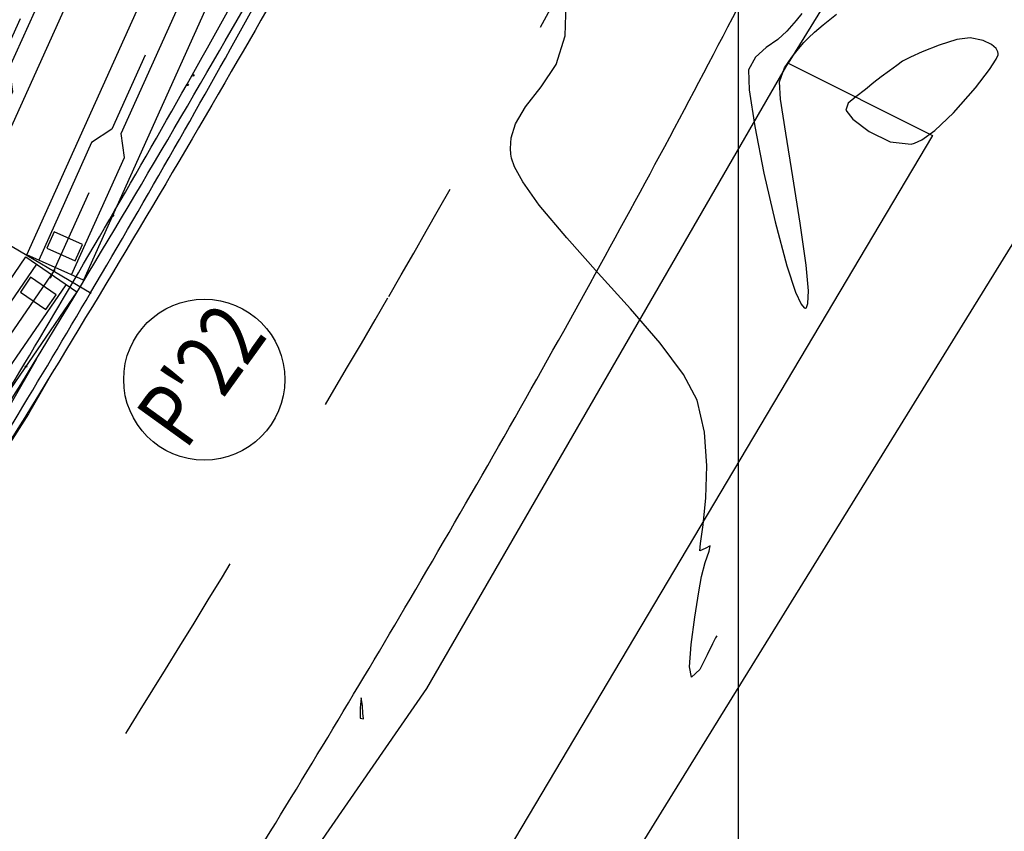
# Model space of a CAD drawing. Units: metres. Extents: x 241886 to 272603, y 8661449 to 8669241.
# Drawn here: x 259786 to 259805, y 8665971 to 8665987 of the extents above; entities that cross this region are included whole.
import ezdxf
from ezdxf.enums import TextEntityAlignment as Align

# ---------------------------------------------------------------- set-up
doc = ezdxf.new("R2010")
doc.units = ezdxf.units.M
for name, pattern in [('ACAD_ISO03W100', [30, 12, -18]), ('DASHDOT', [25.4, 12.7, -6.35, 0, -6.35]), ('DASHED', [0.75, 0.5, -0.25])]:
    doc.linetypes.add(name, pattern=pattern)
for name, color, linetype in [('0 CASCO BD', 252, 'Continuous'), ('0 NW Mr', 7, 'Continuous'), ('01_PTO', 7, 'Continuous'), ('05_PERF', 7, 'Continuous'), ('C-ROAD-MARK', 212, 'Continuous'), ('Cuadricula Coordenadas', 5, 'Continuous'), ('Señalizacion', 252, 'Continuous'), ('TOp_Limite Propiedad', 252, 'Continuous'), ('TOP_Veredas', 252, 'Continuous')]:
    doc.layers.add(name, color=color, linetype=linetype)
doc.layers.add('02_TIN Mn', color=7, linetype='Continuous', true_color=0x757500)
doc.layers.add('BARANDA SOMBRA', color=7, linetype='Continuous', true_color=0x8c8c8c)
doc.styles.add('500-TITULO', font='txt', dxfattribs={"height": 2})

# ---------------------------------------------------------------- blocks, each defined once
blk = doc.blocks.new('LOTES')
at = {"layer": 'TOP_Veredas', "flags": 128}
for points in [[(269807.7994451321, 8665989.308305888), (269806.2176283294, 8665989.500065517), (269804.7616579395, 8665989.364777755), (269802.772677036, 8665988.402787605), (269801.7568997745, 8665987.591069901), (269800.9668316419, 8665986.29455775), (269803.76669349, 8665984.891663207), (269792.4531419027, 8665965.838282097), (269777.8635761433, 8665945.475017887), (269766.864586725, 8665930.164704585), (269750.1943645807, 8665907.010440907), (269733.9888326322, 8665884.543974249), (269725.5860583756, 8665872.831474846), (269723.1151725384, 8665874.723322308), (269722.8560465653, 8665874.163648773), (269722.3619469611, 8665872.86006988), (269722.1388232748, 8665871.645397162), (269722.2378672673, 8665870.233068474), (269722.6216977495, 8665868.893987406), (269723.7207047136, 8665867.479167182), (269724.7258601156, 8665866.349720966), (269725.1152708445, 8665866.878742397), (269755.3890421103, 8665849.71233015)], [(269723.1151725384, 8665874.723322308), (269740.7893004542, 8665898.791447815), (269757.2834970561, 8665921.997191422), (269774.1154601732, 8665945.450262124), (269793.9546807164, 8665974.165927451), (269800.9668316419, 8665986.29455775)]]:
    blk.add_lwpolyline(points, dxfattribs=at)
blk = doc.blocks.new('LOTESS')
at = {"layer": 'TOp_Limite Propiedad', "elevation": 26.86717852110192, "flags": 128}
blk.add_lwpolyline([(269756.056041076, 8665850.621874195), (269725.3959437919, 8665868.405285234), (269790.0107056989, 8665958.013750857), (269807.9611626587, 8665987.074442424), (269831.7880366517, 8665974.101010168)], dxfattribs=at)
at = {"layer": 'TOP_Veredas', "linetype": 'Continuous'}
blk.add_blockref('LOTES', (-0.00288748275488615, 8.961744606494904e-05), dxfattribs=at)
blk = doc.blocks.new('HACHT VIADUCTO 01')
at = {"layer": 'BARANDA SOMBRA'}
for points in [[(-386.244217487314, -890.8690630700439), (-6.951787704456365, -368.0425513554364, 0.0006952909790477476), (-1.07592975613079, -359.9193750713021, 0.001388043717631264), (1.856697280454682, -355.8293374497443, 0.002780309188502536), (6.70425559769501, -348.9481868539006, 0.00346971213091832), (10.52674026912428, -343.3754668422043, 0.004865332072246559), (15.01974809184321, -336.5852635595948, 0.005551429840317402), (18.83982386495336, -330.5421591904014, 0.006950378441103602), (22.97355541525758, -323.6258735470474, 0.007633215150641857), (26.55889834437403, -317.2092971950769, 0.004962505508188689), (28.61420801421627, -313.3030416741967, 0.004962505508188689)], [(28.78193611223833, -313.8512041177601, -0.004501264085537779), (26.91102260214393, -317.3990562725812, -0.007633215150117096), (23.31972268255777, -323.8262936640531, -0.006950378441375546), (19.18028618945391, -330.752124439925, -0.005551429840391533), (15.35546448311652, -336.8027365561575, -0.00486533207228943), (10.85816107541905, -343.5994316823781, -0.003469712130314115), (7.032536223501666, -349.1767296958715, -0.002780309188648699), (2.182415985356783, -356.0615169592202, -0.001388043717702745), (-0.7515051650989335, -360.1533594410866, -0.0006952909790200457), (-6.62801511559519, -368.277437094599), (-385.9204448989185, -891.1039488110691, 0.0004744239473329317)]]:
    blk.add_lwpolyline(points, format="xyb", dxfattribs=at)
blk = doc.blocks.new('MARINA VIA 2')
at = {"layer": '0 NW Mr', "color": 253, "linetype": 'DASHDOT', "lineweight": -3, "ltscale": 2, "true_color": 0xb0b0b0}
for p, q in [((249805.8687424528, 8666030.900550384), (249784.4826324563, 8665983.396921799)), ((249808.2915284475, 8666030.192235585), (249786.6479564832, 8665982.11672375)), ((249786.7365092248, 8665982.29582614), (249757.4447427135, 8665939.561031843))]:
    blk.add_line(p, q, dxfattribs=at)
at = {"layer": '0 NW Mr', "color": 253, "true_color": 0xb0b0b0}
blk.add_line((249773.7146495696, 8665989.949023211), (249787.4404619218, 8665981.833952397), dxfattribs=at)
at = {"layer": '0 NW Mr', "color": 253, "linetype": 'Continuous', "lineweight": -3, "true_color": 0xb0b0b0}
for points in [[(249381.2543123026, 8665420.00106629), (249759.7535455425, 8665941.695062226, 0.0005006731265220983), (249764.4575792507, 8665948.192415433, 0.0009993273666349728), (249766.8091541645, 8665951.461080737, 0.002002010018406248), (249770.7102126539, 8665956.952750672, 0.002497997802711037), (249773.8023229324, 8665961.389678694, 0.003503340694732104), (249777.4643814858, 8665966.781255426, 0.003996694930829143), (249780.6084863849, 8665971.563033998, 0.005004672142955552), (249784.0552732443, 8665977.016541956, 0.005495425421797927), (249787.0943635443, 8665982.056299137, 0.006506010849024223), (249790.2846700389, 8665987.645941518, 0.0069941950890542), (249793.1155268545, 8665992.932395676, 0.1055708330943918), (249816.0605554267, 8666076.722700952, 0.006994195030231396), (249816.3179481098, 8666082.7138692, 0.006506010814803062), (249816.4205054691, 8666089.149056798, 0.005495425187986873), (249816.3730305447, 8666095.034035003, 0.00500467192454657), (249816.1855331656, 8666101.482750643, 0.003996694931910049), (249815.9162614021, 8666107.199243827, 0.003503340669359963), (249815.5119733313, 8666113.704343671, 0.002497997817645499)], [(249381.5780765128, 8665419.766169), (249760.0773097525, 8665941.460164936, 0.000500673126540052), (249764.7818132381, 8665947.958167015, 0.0009993273664470872), (249767.134321922, 8665951.22813025, 0.002002010018530512), (249771.0372354397, 8665956.72241158, 0.002497997802429832), (249774.1316308966, 8665961.162618648, 0.003503340694470168), (249777.7968388746, 8665966.558832215, 0.003996694930911467), (249780.9444569512, 8665971.345953878, 0.005004672142598098), (249784.395521827, 8665976.806230515, 0.005495425421334508), (249787.439152513, 8665981.853517069, 0.006506010848091069), (249790.6346188024, 8665987.452199776, 0.006994195089050104), (249793.4707581535, 8665992.74851875, 0.1055708330949862), (249816.4599075384, 8666076.699943736, 0.006994195029643739), (249816.7177805305, 8666082.702291833, 0.006506010815487132), (249816.8205037594, 8666089.14788729, 0.005495425187732302), (249816.7729579077, 8666095.041657623, 0.005004671924733336), (249816.5852278143, 8666101.498377154, 0.003996694932432124), (249816.3156551703, 8666107.221257865, 0.003503340669594054), (249815.9110194058, 8666113.731952192, 0.002497997817171399)]]:
    blk.add_lwpolyline(points, format="xyb", dxfattribs=at)
at = {"layer": '0 NW Mr', "color": 253, "linetype": 'DASHED', "lineweight": -3, "ltscale": 20, "true_color": 0xb0b0b0}
for points in [[(249785.1265889972, 8665983.365726132), (249784.0323651927, 8665983.858345933), (249805.2746719182, 8666031.042533394), (249806.3688957252, 8666030.549913594), (249785.1265893199, 8665983.365725987)], [(249805.5026352081, 8666030.93990425), (249804.4763440095, 8666028.660271341), (249804.5401006168, 8666028.192901082), (249785.6787896107, 8665986.297462003), (249785.2866195273, 8665986.03534985), (249784.260328271, 8665983.755716886)], [(249784.8986255078, 8665983.468355363), (249785.9249167622, 8665985.747988338), (249785.8611599841, 8665986.215358308), (249804.7224710421, 8666028.110797338), (249805.1146412479, 8666028.372909823), (249806.1373171062, 8666030.644512225)], [(249787.2919130241, 8665982.085528083), (249786.1976892195, 8665982.578147884), (249807.6974579128, 8666030.334218597), (249808.7916817198, 8666029.841598798), (249787.2919133468, 8665982.085527938)], [(249807.9254212027, 8666030.231589453), (249806.8991300041, 8666027.951956544), (249806.9628866113, 8666027.484586285), (249787.8441136376, 8665985.017263955), (249787.4519435542, 8665984.7551518), (249786.4256522978, 8665982.475518838)], [(249787.0639495347, 8665982.188157316), (249788.0902407891, 8665984.467790289), (249788.026484011, 8665984.935160259), (249807.1452570367, 8666027.402482541), (249807.5374272425, 8666027.664595027), (249808.5601031008, 8666029.936197428)], [(249758.0730210954, 8665939.416396195), (249757.0832162675, 8665940.094840301), (249786.1769309316, 8665982.540675297), (249787.1667357621, 8665981.862231191), (249758.0730213873, 8665939.416395994)], [(249786.3831402647, 8665982.399332758), (249784.9697150989, 8665980.337239373), (249784.9497763427, 8665979.865962056), (249759.1352082059, 8665942.204183718), (249758.702850642, 8665942.015591322), (249757.2894254095, 8665939.953497894)], [(249757.8668115815, 8665939.557738857), (249759.2802368137, 8665941.619832294), (249759.3001753507, 8665942.091109358), (249785.1147435301, 8665979.752887638), (249785.5471012731, 8665979.94148034), (249786.9555473342, 8665981.996309549)]]:
    blk.add_lwpolyline(points, dxfattribs=at)
at = {"layer": '0 NW Mr', "color": 253, "lineweight": -3, "true_color": 0xb0b0b0}
for points in [[(249787.2749297533, 8665982.77859167), (249786.7278177637, 8665983.024901379), (249786.584137099, 8665982.70575272), (249787.1312490884, 8665982.45944301)], [(249786.7638078977, 8665981.8050122), (249786.268905365, 8665982.144234082), (249786.0710259357, 8665981.855540937), (249786.5659284684, 8665981.516319055)]]:
    blk.add_lwpolyline(points, close=True, dxfattribs=at)
at = {"layer": '0 NW Mr', "color": 253, "linetype": 'Continuous', "lineweight": -3, "true_color": 0xb0b0b0}
for centre in [(249789.4227924771, 8665986.061522333), (249789.3158551751, 8665985.876547817), (249787.860645016, 8665983.339623494), (249787.8634756831, 8665983.344559334)]:
    blk.add_circle(centre, 0.015, dxfattribs=at)
at = {"layer": '0 NW Mr', "color": 253, "true_color": 0xb0b0b0}
blk.add_circle((249789.6368541318, 8665980.157557402, 6.665967532626382e-05), 1.562499667077506, dxfattribs=at)
at = {"layer": '0 NW Mr', "color": 253, "true_color": 0xb0b0b0, "style": '500-TITULO', "width": 0.8}
blk.add_text("P'22", height=1.249999733662005, rotation=54.24790137904644, dxfattribs=at).set_placement((249790.0792246787, 8665979.887401618, 6.665967532626382e-05), align=Align.CENTER)
blk = doc.blocks.new('TIN 023')
at = {"layer": '02_TIN Mn', "linetype": 'Continuous', "lineweight": -3, "elevation": 28.5}
for points in [[(259799.5752464285, 8665975.188639881), (259799.5516755114, 8665975.146859303), (259799.4951074958, 8665975.032635398), (259799.3935888204, 8665974.816716991), (259799.246436146, 8665974.535413139), (259799.0849327586, 8665974.386816092), (259799.0500361255, 8665974.581179991), (259799.0830322407, 8665975.016001798), (259799.1532260903, 8665975.548769211), (259799.2299226596, 8665976.03696994), (259799.2824269341, 8665976.33809169), (259799.3530127923, 8665976.605350504), (259799.4266802885, 8665976.826120356), (259799.4471765835, 8665976.929282151), (259799.3501038937, 8665976.881832525), (259799.2494869452, 8665976.832462141), (259799.2635226608, 8665976.974389886), (259799.3129950576, 8665977.339576885), (259799.364603115, 8665977.864264378), (259799.3850458125, 8665978.484693607), (259799.3410221295, 8665979.137105808), (259799.1992310455, 8665979.757742219), (259798.9322719816, 8665980.258511769), (259798.4786415684, 8665980.860836256), (259797.9052159438, 8665981.527604537), (259797.2788712455, 8665982.221705467), (259796.6664836111, 8665982.9060279), (259796.1349291783, 8665983.543460691), (259795.8128263017, 8665983.994707692), (259795.6538849171, 8665984.286432378), (259795.5952994986, 8665984.454219043), (259795.5818244681, 8665984.529212765), (259795.5743827055, 8665984.641044766), (259795.5887267928, 8665984.847356273), (259795.6718245043, 8665985.121899564), (259795.8654088741, 8665985.446446182), (259796.1715158451, 8665985.836158741), (259796.4595276531, 8665986.27390473), (259796.6337155425, 8665986.83016129), (259796.6550958771, 8665987.45001256)], [(259801.2245514757, 8665987.262860715), (259801.1144573113, 8665987.12138648), (259800.9381012659, 8665986.915696204), (259800.7593319801, 8665986.75271191), (259800.5372342014, 8665986.598497191), (259800.3288271727, 8665986.41514714), (259800.191130137, 8665986.16475685), (259800.2025945212, 8665985.781496529), (259800.3124260424, 8665985.06638669), (259800.4909211831, 8665984.16307052), (259800.7083764257, 8665983.215191208), (259800.9350882523, 8665982.366391933), (259801.1031616903, 8665981.855218362), (259801.2114803732, 8665981.618024038), (259801.2716825036, 8665981.546743987), (259801.2974675871, 8665981.540606244), (259801.3189685824, 8665981.554468462), (259801.3464701448, 8665981.636497978), (259801.353267676, 8665981.879091552), (259801.3100449246, 8665982.380310815), (259801.1977627606, 8665983.195242092), (259801.0541695787, 8665984.093410473), (259800.9150675318, 8665984.939704293), (259800.8162587727, 8665985.599011889), (259800.7935454546, 8665985.93622159), (259800.8918587641, 8665986.203881366), (259801.0302062705, 8665986.410177615), (259801.1645785124, 8665986.577950414), (259801.2643532969, 8665986.700852007), (259801.3541346855, 8665986.790597804), (259801.4727525988, 8665986.897122663), (259801.640847295, 8665987.039457347), (259801.8973162825, 8665987.245157035)]]:
    blk.add_lwpolyline(points, dxfattribs=at)
at = {"layer": '02_TIN Mn', "linetype": 'Continuous', "lineweight": -3}
for points, elevation in [([(259803.3462473119, 8665984.724989248), (259803.4097614324, 8665984.741528645), (259803.5543178697, 8665984.811530808), (259803.8037286416, 8665984.992859025), (259804.1656008378, 8665985.332349582), (259804.597603496, 8665985.817861399), (259804.8684648041, 8665986.172075773), (259804.9965277251, 8665986.373035748), (259805.0349047929, 8665986.460215695), (259805.037744988, 8665986.486570971), (259805.0296279969, 8665986.519286174), (259804.9958954893, 8665986.580064038), (259804.9083643388, 8665986.658760227), (259804.7417946651, 8665986.738060135), (259804.4943316063, 8665986.79096114), (259804.2334246941, 8665986.755975964), (259803.8908978064, 8665986.64757982), (259803.5595144479, 8665986.51713845), (259803.3320381232, 8665986.416017596), (259803.1800123064, 8665986.333604548), (259803.0663122189, 8665986.253439477), (259802.9260973451, 8665986.14877876), (259802.7676346071, 8665986.034516884), (259802.6222649373, 8665985.923034461), (259802.4597588358, 8665985.783817047), (259802.27489166, 8665985.640687462), (259802.1258086913, 8665985.518379578), (259802.0773353151, 8665985.38774554), (259802.2149236141, 8665985.211677266), (259802.5324002005, 8665984.971385248), (259802.9395723434, 8665984.773584304), (259803.3462473119, 8665984.724989248)], 29), ([(259792.7243850932, 8665973.576714287), (259792.724853466, 8665973.577448612), (259792.7271634022, 8665973.58123753), (259792.7286534653, 8665973.583735975), (259792.7143174603, 8665973.676497355), (259792.7059536373, 8665973.83398091), (259792.6786222222, 8665973.981955556), (259792.6599892154, 8665973.786565391), (259792.6633366834, 8665973.58960804), (259792.7243850932, 8665973.576714287)], 28.5)]:
    blk.add_lwpolyline(points, close=True, dxfattribs=dict(at, elevation=elevation))

msp = doc.modelspace()

# ---------------------------------------------------------------- linework, layer by layer
at = {"color": 4, "flags": 128}
for points in [[(259786.3753983442, 8665980.5482146), (259785.8889517535, 8665979.699819874), (259784.3607298229, 8665977.309222287), (259782.2363663895, 8665973.916666957)], [(259786.7196766848, 8665980.344492974), (259786.2311640302, 8665979.492494898), (259784.6987572038, 8665977.095350876), (259782.5753852041, 8665973.704378843)]]:
    msp.add_lwpolyline(points, dxfattribs=at)
at = {"layer": '01_PTO', "color": 253, "true_color": 0xb3b3b3}
msp.add_lwpolyline([(259368.9944363394, 8665386.789490735), (259372.3816586102, 8665392.479898443), (259765.4376426865, 8665934.237791058, 0.0004999998388709888), (259770.1574912946, 8665940.756969806, 0.001000000380189186), (259772.550024808, 8665944.082557706, 0.002000001352524602), (259776.5229269571, 8665949.675317135, 0.002500006632910356), (259779.7106649304, 8665954.249423979, 0.003500010423761217), (259783.4969800974, 8665959.823861402, 0.00400002492461683), (259786.7863306394, 8665964.826467307, 0.005000034361399475), (259790.4031450779, 8665970.548875462, 0.00550006287267199), (259793.6289121755, 8665975.898088656, 0.006500079243665286), (259797.0251052448, 8665981.848294908, 0.007000126362602476), (259800.07246775, 8665987.538898163, 0.1055743101874075), (259824.8023586221, 8666077.849574598, 0.007000126499259815), (259825.0792655078, 8666084.29881536, 0.006500079385405448), (259825.1882636543, 8666091.149158502), (259825.6559428431, 8666100.796830561)], format="xyb", dxfattribs=at)
at = {"layer": 'C-ROAD-MARK', "color": 212, "linetype": 'Continuous', "lineweight": -3}
for centre in [(259789.4227924771, 8665986.061522333), (259789.3158551751, 8665985.876547817), (259787.860645016, 8665983.339623494), (259787.8634756831, 8665983.344559334), (259786.1816965058, 8665980.411427302)]:
    msp.add_circle(centre, 0.015, dxfattribs=at)
at = {"layer": 'Cuadricula Coordenadas', "color": 8}
msp.add_line((259800, 8664167.095808746), (259800, 8668314.352744395), dxfattribs=at)
at = {"layer": 'Señalizacion', "linetype": 'ACAD_ISO03W100', "ltscale": 0.2}
msp.add_lwpolyline([(259351.3497442333, 8665359.076182868), (259352.3939761298, 8665361.680006688, -0.06163987783703292), (259373.6829163736, 8665400.233503012), (259762.5228958729, 8665936.180381808, 0.0006944441526160287), (259768.4177755184, 8665944.329213794, 0.001388890252039887), (259771.398474286, 8665948.485967498, 0.002777781240398357), (259776.3304491173, 8665955.486342523, 0.003472239703806522), (259780.2642684923, 8665961.220874384, 0.004861139510629818), (259784.9011858134, 8665968.227894751, 0.005555622916364405), (259788.8874989453, 8665974.533360457, 0.00694453634689712), (259793.21363711, 8665981.770789832, 0.00763905715915373), (259797.0064948873, 8665988.55799425, 0.009027990487915676), (259800.9147475616, 8665996.13409126, 0.009722561117134576), (259804.3246503933, 8666003.400544874, 0.07616477309013726), (259820.3804378342, 8666062.03440751, 0.02414853369138585), (259821.8743037982, 8666084.587548058, 0.00688184954607773)], format="xyb", dxfattribs=at)

# ---------------------------------------------------------------- block references
at = {"layer": '0 CASCO BD'}
msp.add_blockref('LOTESS', (-10000, 0), dxfattribs=at)
at = {"layer": '0 NW Mr', "color": 4}
msp.add_blockref('MARINA VIA 2', (10000, 0), dxfattribs=at)
at = {"layer": '05_PERF'}
msp.add_blockref('TIN 023', (0, 0), dxfattribs=at)
at = {"layer": 'BARANDA SOMBRA'}
msp.add_blockref('HACHT VIADUCTO 01', (259766.8423227046, 8666309.960478695), dxfattribs=at)

doc.saveas('drawing.dxf')
